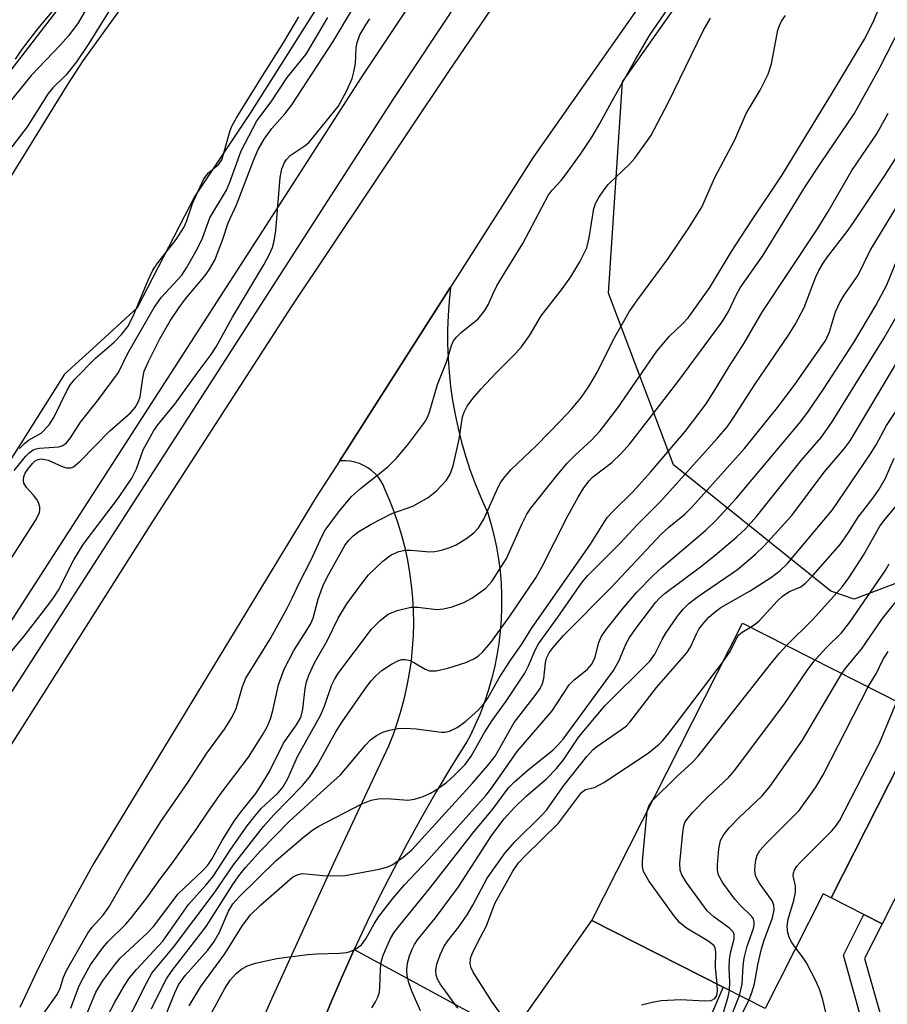
# Model space of a CAD drawing. Units: inches. Extents: x 1309759 to 1315759, y 481450 to 485450.
# Drawn here: x 1310646 to 1310786, y 482590 to 482748 of the extents above; entities that cross this region are included whole.
import ezdxf

# ---------------------------------------------------------------- set-up
doc = ezdxf.new("R2010")
doc.units = ezdxf.units.IN
doc.header["$MEASUREMENT"] = 0
for name, color, linetype in [('BLDG-Footprint', 5, 'Continuous'), ('CULTRL-Pad', 6, 'Continuous'), ('HYDRO-Stream Poly Centerlines', 142, 'Continuous'), ('HYDRO-Water Body', 4, 'Continuous'), ('NTRL-Trees', 3, 'Continuous'), ('TRANS-Driveway', 251, 'Continuous'), ('TRANS-Non Street Sidewalk', 7, 'Continuous'), ('TRANS-Road', 130, 'Continuous'), ('TRANS-Street Sidewalk', 7, 'Continuous'), ('Undefined', 1, 'Continuous')]:
    doc.layers.add(name, color=color, linetype=linetype)

msp = doc.modelspace()

# ---------------------------------------------------------------- linework, layer by layer
at = {"layer": 'BLDG-Footprint', "elevation": 209.86}
msp.add_lwpolyline([(1310791.69, 482636.44), (1310776.77, 482607.02), (1310775.52, 482607.65), (1310766.16, 482589.19), (1310759.42, 482592.61), (1310738.25, 482603.34), (1310762.53, 482651.23)], close=True, dxfattribs=at)
at = {"layer": 'CULTRL-Pad'}
msp.add_lwpolyline([(1310799.94, 482632.26), (1310785.02, 482602.84), (1310782.06, 482604.33), (1310776.77, 482607.02), (1310791.69, 482636.44)], close=True, dxfattribs=at)
at = {"layer": 'HYDRO-Stream Poly Centerlines'}
for points in [[(1310641.51, 482717.92), (1310653.84, 482737.78), (1310656.37, 482741.79), (1310661.7, 482749.12), (1310677.72, 482771.4), (1310687.01, 482784.62), (1310701, 482801.49), (1310711.42, 482814.41), (1310714.29, 482821.73), (1310725.72, 482844.89), (1310736.48, 482862.93), (1310744.93, 482876.36), (1310747.12, 482879.46), (1310749.37, 482879.2), (1310752.04, 482879.44), (1310753.54, 482880.77), (1310766.17, 482901.67), (1310770.19, 482909.42), (1310777.97, 482918.74)], [(1310789.57, 482909.01), (1310781.95, 482901.59), (1310775.04, 482890.46), (1310764.98, 482874.74), (1310761.76, 482869), (1310757.63, 482849.75), (1310753.07, 482838.92), (1310747.3, 482834.07), (1310740.76, 482828.66), (1310732.67, 482819.61), (1310722.23, 482799.05), (1310712.9, 482786.47), (1310712.15, 482785.17), (1310704.27, 482764.93), (1310697.59, 482756.06), (1310683.3, 482733.32), (1310674.36, 482719.98), (1310665.1, 482701.98), (1310657.94, 482695.47), (1310653.37, 482691.33), (1310642.05, 482673.44)]]:
    msp.add_lwpolyline(points, dxfattribs=at)
at = {"layer": 'HYDRO-Water Body'}
for points in [[(1310641.51, 482717.92, 0), (1310653.84, 482737.78, 0), (1310656.37, 482741.79, 0), (1310661.7, 482749.12, 0), (1310677.72, 482771.4, 0), (1310687.01, 482784.62, 0), (1310701, 482801.49, 0), (1310711.42, 482814.41, 0), (1310714.29, 482821.73, 0), (1310725.72, 482844.89, 0), (1310736.48, 482862.93, 0), (1310744.93, 482876.36, 0), (1310747.12, 482879.46, 0), (1310749.37, 482879.2, 0), (1310752.04, 482879.44, 0), (1310753.54, 482880.77, 0), (1310766.17, 482901.67, 0), (1310770.19, 482909.42, 0), (1310777.97, 482918.74, 0)], [(1310789.57, 482909.01, 0), (1310781.95, 482901.59, 0), (1310775.04, 482890.46, 0), (1310764.98, 482874.74, 0), (1310761.76, 482869, 0), (1310757.63, 482849.75, 0), (1310753.07, 482838.92, 0), (1310747.3, 482834.07, 0), (1310740.76, 482828.66, 0), (1310732.67, 482819.61, 0), (1310722.23, 482799.05, 0), (1310712.9, 482786.47, 0), (1310712.15, 482785.17, 0), (1310704.27, 482764.93, 0), (1310697.59, 482756.06, 0), (1310683.3, 482733.32, 0), (1310674.36, 482719.98, 0), (1310665.1, 482701.98, 0), (1310657.94, 482695.47, 0), (1310653.37, 482691.33, 0), (1310642.05, 482673.44, 0)]]:
    msp.add_polyline3d(points, dxfattribs=at)
at = {"layer": 'NTRL-Trees'}
for points in [[(1310823.02, 482962.51), (1310754.01, 482903.92), (1310665.47, 482767.2), (1310604.27, 482687.77), (1310524.84, 482583.61)], [(1310808.12, 482665.54), (1310780.5, 482655.09), (1310776.74, 482656.38), (1310751.4, 482676.74), (1310740.95, 482704.35), (1310743.19, 482738.36), (1310770.59, 482777.17), (1310789.15, 482800.37)]]:
    msp.add_lwpolyline(points, dxfattribs=at)
at = {"layer": 'TRANS-Driveway'}
msp.add_lwpolyline([(1310775.44, 482570.2), (1310778.69, 482569.14), (1310781.26, 482568.3), (1310777.28, 482556.08), (1310693.55, 482583.34), (1310694.41, 482585.56), (1310696.21, 482589.98), (1310698.09, 482594.37), (1310700.04, 482598.72), (1310721.26, 482587.13), (1310724.76, 482587.14), (1310727.65, 482588.27), (1310738.25, 482603.34), (1310759.42, 482592.61), (1310754.87, 482582.12), (1310757.09, 482576.17)], close=True, dxfattribs=at)
at = {"layer": 'TRANS-Non Street Sidewalk'}
msp.add_lwpolyline([(1310778.69, 482569.14), (1310775.44, 482570.2), (1310781.65, 482587.38), (1310778.75, 482597.79), (1310782.06, 482604.33), (1310785.02, 482602.84), (1310782.18, 482597.24), (1310785.09, 482586.83)], close=True, dxfattribs=at)
at = {"layer": 'TRANS-Road'}
for points in [[(1310614.52, 482568.86), (1310627.69, 482600.45), (1310643.82, 482630.08), (1310667.61, 482667.61), (1310690.01, 482702.34), (1310715.24, 482740.05), (1310736.56, 482771.41), (1310761.18, 482805.03), (1310789.59, 482836.54)], [(1310798, 482816.41), (1310758.08, 482767.98), (1310728.79, 482726.13), (1310715.51, 482705.33), (1310697.63, 482677.33), (1310693.92, 482671.51), (1310658.13, 482612.6), (1310656.71, 482610.08), (1310655.31, 482607.53), (1310653.93, 482604.98), (1310652.58, 482602.4), (1310651.25, 482599.82), (1310649.95, 482597.22), (1310648.67, 482594.6), (1310647.42, 482591.98), (1310646.19, 482589.34)], [(1310681.95, 482579.82), (1310686.79, 482590.73), (1310691.7, 482601.61), (1310696.68, 482612.46), (1310701.74, 482623.28), (1310704.75, 482629.64), (1310705.57, 482631.49), (1310706.33, 482633.38), (1310707, 482635.3), (1310707.6, 482637.24), (1310708.12, 482639.2), (1310708.56, 482641.18), (1310708.93, 482643.18), (1310709.22, 482645.19), (1310709.42, 482647.21), (1310709.55, 482649.24), (1310709.6, 482651.27), (1310709.57, 482653.3), (1310709.45, 482655.33), (1310709.26, 482657.35), (1310708.99, 482659.37), (1310708.64, 482661.37), (1310708.21, 482663.35), (1310707.7, 482665.32), (1310707.12, 482667.26), (1310706.46, 482669.18), (1310705.72, 482671.08), (1310704.97, 482672.82), (1310704.67, 482673.51), (1310704.3, 482674.16), (1310703.86, 482674.77), (1310703.36, 482675.32), (1310702.8, 482675.82), (1310702.19, 482676.26), (1310701.54, 482676.63), (1310700.86, 482676.93), (1310700.14, 482677.16), (1310699.41, 482677.3), (1310698.66, 482677.37), (1310697.91, 482677.36), (1310697.63, 482677.33), (1310715.51, 482705.33), (1310715.28, 482703.05), (1310715.12, 482700.77), (1310715.04, 482698.48), (1310715.04, 482696.19), (1310715.13, 482693.9), (1310715.29, 482691.62), (1310715.53, 482689.35), (1310715.86, 482687.08), (1310716.26, 482684.82), (1310716.74, 482682.59), (1310717.29, 482680.37), (1310717.93, 482678.17), (1310718.64, 482675.99), (1310719.43, 482673.84), (1310720.29, 482671.72), (1310721.23, 482669.63), (1310721.46, 482669.13), (1310722.02, 482667.26), (1310722.51, 482665.38), (1310722.91, 482663.47), (1310723.24, 482661.54), (1310723.49, 482659.61), (1310723.65, 482657.67), (1310723.74, 482655.72), (1310723.75, 482653.77), (1310723.68, 482651.82), (1310723.53, 482649.87), (1310723.3, 482647.94), (1310722.99, 482646.01), (1310722.6, 482644.1), (1310722.13, 482642.21), (1310721.59, 482640.34), (1310720.97, 482638.49), (1310720.27, 482636.66), (1310719.5, 482634.87), (1310718.66, 482633.11), (1310718.21, 482632.24), (1310715.69, 482628.19), (1310713.24, 482624.09), (1310710.87, 482619.96), (1310708.56, 482615.78), (1310706.32, 482611.57), (1310704.16, 482607.32), (1310702.06, 482603.04), (1310700.04, 482598.72), (1310698.09, 482594.37), (1310696.21, 482589.98), (1310694.41, 482585.56)]]:
    msp.add_lwpolyline(points, dxfattribs=at)
at = {"layer": 'TRANS-Street Sidewalk'}
for points in [[(1310604.27, 482584.26), (1310609.43, 482592.05), (1310614.41, 482599.96), (1310619.22, 482607.96), (1310623.86, 482616.07), (1310628.32, 482624.28), (1310632.6, 482632.59), (1310651.63, 482662.13), (1310690.57, 482722.58), (1310701.2, 482739.07), (1310712.03, 482755.42), (1310723.07, 482771.63), (1310734.32, 482787.7), (1310745.78, 482803.62), (1310757.44, 482819.4), (1310787.98, 482853.94)], [(1310792.78, 482850.07), (1310762.24, 482815.52), (1310750.76, 482799.99), (1310739.35, 482784.13), (1310728.14, 482768.13), (1310717.15, 482751.99), (1310706.36, 482735.7), (1310695.75, 482719.24), (1310678.69, 482692.75), (1310637.94, 482629.5), (1310633.76, 482621.4), (1310629.24, 482613.07), (1310624.53, 482604.85), (1310619.66, 482596.72), (1310614.6, 482588.71)]]:
    msp.add_lwpolyline(points, dxfattribs=at)
at = {"layer": 'Undefined'}
for points, elevation in [([(1310659.18, 482585.8), (1310661.47, 482590.23), (1310663.04, 482592.92), (1310663.83, 482594.12), (1310664.96, 482595.48), (1310669.2, 482600.05), (1310673.34, 482605.94), (1310676.14, 482609.03), (1310677.25, 482610.37), (1310680.17, 482614.83), (1310682.81, 482618.59), (1310684.02, 482620.18), (1310685.12, 482621.45), (1310687.77, 482623.9), (1310688.59, 482624.87), (1310689.39, 482626.33), (1310690.89, 482629.76), (1310694.63, 482636.47), (1310695.28, 482638.03), (1310696.38, 482641.22), (1310696.84, 482642.18), (1310697.41, 482643.09), (1310702.82, 482650.26), (1310704.19, 482651.68), (1310705.47, 482652.66), (1310706.95, 482653.29), (1310709.13, 482653.81), (1310710.24, 482653.8), (1310713.3, 482653.41), (1310714.38, 482653.52), (1310715.77, 482653.88), (1310717.69, 482654.58), (1310718.94, 482655.24), (1310721.23, 482656.87), (1310722.19, 482657.92), (1310724.56, 482661.63), (1310727.05, 482667.3), (1310727.82, 482668.76), (1310728.46, 482669.72), (1310732.45, 482674.79), (1310734.28, 482676.97), (1310735.58, 482678.3), (1310738.22, 482680.7), (1310739.59, 482682.21), (1310742.44, 482685.91), (1310748.74, 482695), (1310750.78, 482697.42), (1310752.88, 482699.43), (1310753.77, 482700.41), (1310757.26, 482705.29), (1310760.75, 482711.06), (1310763.98, 482716.03), (1310768.86, 482723.32), (1310777.03, 482736.65), (1310782.13, 482745.23), (1310783.48, 482747.9), (1310785.44, 482752.49)], 188), ([(1310661.3, 482750.95), (1310657.33, 482744.56), (1310655.31, 482741.58), (1310653.68, 482739.5), (1310651.51, 482737.41), (1310650.76, 482736.53), (1310647.37, 482731.14), (1310640.61, 482722.37)], 174), ([(1310657.53, 482751.22), (1310655.58, 482747.88), (1310654.03, 482745.78), (1310652.74, 482744.32), (1310648.04, 482739.39), (1310642.48, 482732.64)], 176), ([(1310644.89, 482661.79), (1310648.75, 482667.78), (1310649.35, 482668.98), (1310649.44, 482669.47), (1310649.41, 482669.96), (1310649.21, 482670.67), (1310648.94, 482671.16), (1310648.42, 482671.84), (1310647.26, 482673.09), (1310646.87, 482673.77), (1310646.77, 482674.25), (1310646.82, 482674.83), (1310647.05, 482675.36), (1310647.49, 482676.04), (1310648.23, 482676.94), (1310648.69, 482677.35), (1310649.15, 482677.59), (1310649.67, 482677.67), (1310650.76, 482677.47), (1310652.91, 482676.52), (1310653.7, 482676.26), (1310654.39, 482676.25), (1310654.83, 482676.42), (1310655.93, 482677.3), (1310660.67, 482682.19), (1310664.02, 482685.11), (1310664.76, 482685.95), (1310665.29, 482686.9), (1310665.57, 482687.66), (1310665.98, 482690.68), (1310666.24, 482691.78), (1310666.92, 482693.37), (1310668.72, 482696.99), (1310670.42, 482699.93), (1310671.83, 482702.05), (1310672.88, 482703.43), (1310676.05, 482707.18), (1310676.7, 482708.14), (1310677.57, 482709.65), (1310678.9, 482713.06), (1310679.73, 482715.7), (1310681.07, 482718.6), (1310683.92, 482726), (1310684.59, 482727.5), (1310685.51, 482729.15), (1310686.74, 482730.87), (1310688.91, 482733.31), (1310689.97, 482734.7), (1310696.63, 482744.9), (1310699.73, 482750.07)], 178), ([(1310649.56, 482587.72), (1310652.2, 482591.44), (1310652.68, 482592.46), (1310653.25, 482594.23), (1310653.74, 482595.3), (1310657.16, 482601.34), (1310657.83, 482602.28), (1310659.54, 482604.19), (1310660.55, 482605.51), (1310663.36, 482610.46), (1310668.9, 482619.29), (1310673.27, 482625.57), (1310676.29, 482630.31), (1310679.13, 482634.15), (1310680.33, 482636.03), (1310681.02, 482637.5), (1310682.05, 482641.05), (1310682.56, 482642.39), (1310686.55, 482648.79), (1310689.21, 482653.66), (1310690.03, 482655.24), (1310691.15, 482657.69), (1310693.17, 482661.56), (1310694.81, 482665.19), (1310695.35, 482666.23), (1310697.49, 482669.1), (1310699.57, 482671.6), (1310701.04, 482672.92), (1310705.41, 482676.42), (1310706.78, 482677.72), (1310708.59, 482679.87), (1310711.36, 482683.53), (1310711.78, 482684.27), (1310712.1, 482685.04), (1310713.45, 482689.64), (1310714.95, 482693.43), (1310715.67, 482695.96), (1310716.01, 482696.68), (1310716.5, 482697.29), (1310717.26, 482698.05), (1310719.96, 482700.23), (1310721.04, 482701.59), (1310721.63, 482702.59), (1310722.31, 482704.22), (1310722.99, 482705.54), (1310724.19, 482707.6), (1310727.14, 482712.36), (1310731.26, 482720.09), (1310731.86, 482720.95), (1310733.33, 482722.51), (1310734.05, 482723.43), (1310736.44, 482726.76), (1310738.27, 482729.47), (1310739.57, 482731.67), (1310741.48, 482735.22), (1310745.31, 482742), (1310747.56, 482745.82), (1310750.63, 482750.29)], 182), ([(1310643.39, 482644.94), (1310647.05, 482649.37), (1310649.8, 482652.87), (1310651.51, 482655.17), (1310652.41, 482656.54), (1310654.91, 482661.41), (1310656.38, 482663.9), (1310662.06, 482671.42), (1310664.22, 482674.56), (1310664.96, 482676.08), (1310666.05, 482679.13), (1310667.75, 482682.23), (1310668.43, 482683.17), (1310671.16, 482686.51), (1310674.74, 482691.5), (1310677, 482694.48), (1310677.8, 482695.7), (1310680.42, 482700.48), (1310685.45, 482708.94), (1310686.42, 482710.73), (1310686.87, 482711.73), (1310687.16, 482712.73), (1310687.42, 482714.43), (1310688.1, 482722.98), (1310688.4, 482724.38), (1310688.81, 482725.42), (1310689.13, 482725.89), (1310689.73, 482726.5), (1310692.13, 482728.13), (1310692.79, 482728.68), (1310697.42, 482734.43), (1310698.8, 482736.9), (1310699.67, 482738.91), (1310699.97, 482739.98), (1310700.22, 482741.35), (1310700.34, 482743.9), (1310700.48, 482744.72), (1310700.95, 482745.94), (1310701.88, 482747.56), (1310702.55, 482748.51)], 180), ([(1310645.3, 482675.82), (1310647.1, 482678.07), (1310647.69, 482678.67), (1310648.33, 482679.14), (1310648.81, 482679.32), (1310649.35, 482679.42), (1310652.49, 482679.62), (1310653.1, 482679.83), (1310653.71, 482680.28), (1310654.38, 482681.07), (1310655.99, 482683.59), (1310658.69, 482687), (1310662.09, 482691.58), (1310663.52, 482694.6), (1310667.83, 482702.08), (1310669.03, 482703.69), (1310672.26, 482707.27), (1310673.02, 482708.43), (1310674.75, 482711.46), (1310675.61, 482713.23), (1310676.77, 482716.48), (1310679.45, 482720.92), (1310680, 482722.21), (1310681.85, 482727.25), (1310684.33, 482732.08), (1310686.63, 482735.15), (1310689.22, 482739.1), (1310692.31, 482742.86), (1310695.78, 482748.74)], 176), ([(1310651.38, 482749.63), (1310649.05, 482746.9), (1310646.42, 482743.46), (1310645.47, 482742.06)], 178), ([(1310646.16, 482679.34), (1310646.93, 482680.15), (1310647.6, 482680.71), (1310649.61, 482681.84), (1310650.94, 482683.15), (1310651.65, 482684.33), (1310653.81, 482688.74), (1310654.37, 482689.66), (1310655.03, 482690.52), (1310658.36, 482693.88), (1310661.4, 482696.47), (1310662.54, 482697.71), (1310663.59, 482699.01), (1310664.47, 482700.67), (1310666.87, 482706.48), (1310667.63, 482708.09), (1310668.41, 482709.27), (1310671.38, 482713.02), (1310672.61, 482714.94), (1310673.01, 482715.88), (1310673.99, 482718.77), (1310675.82, 482722.76), (1310676.56, 482723.72), (1310678.21, 482725.15), (1310678.69, 482725.85), (1310679.01, 482726.74), (1310680.06, 482730.54), (1310680.39, 482731.33), (1310681.07, 482732.58), (1310685.09, 482739.1), (1310688.71, 482744.77), (1310691.13, 482748.83)], 174), ([(1310654.43, 482589.27), (1310655.64, 482592.55), (1310656.16, 482593.69), (1310657.59, 482596.22), (1310659.5, 482598.89), (1310660.44, 482600), (1310663.24, 482602.77), (1310664.18, 482603.82), (1310666.66, 482607.03), (1310668.72, 482609.94), (1310670.64, 482612.42), (1310674.6, 482617.99), (1310676.56, 482620.99), (1310678.59, 482623.88), (1310682.99, 482629.68), (1310685.2, 482633.12), (1310686.01, 482634.54), (1310686.56, 482635.82), (1310686.93, 482637.15), (1310687.86, 482641.33), (1310688.74, 482643.85), (1310690.3, 482646.85), (1310692.42, 482650.08), (1310692.99, 482651.08), (1310693.4, 482652.06), (1310694.2, 482655.11), (1310694.95, 482657.21), (1310695.68, 482658.66), (1310698.52, 482663.72), (1310699.11, 482664.56), (1310699.86, 482665.31), (1310700.78, 482665.98), (1310702.76, 482667.17), (1310706.09, 482668.88), (1310709.44, 482670.06), (1310711.91, 482671.49), (1310713.28, 482672.56), (1310714.9, 482674.26), (1310715.48, 482675.24), (1310715.97, 482676.58), (1310716.89, 482680.83), (1310717.46, 482684.44), (1310717.73, 482685.21), (1310718.23, 482686.18), (1310719.1, 482687.39), (1310720.44, 482688.96), (1310722.82, 482691.48), (1310726.03, 482694.68), (1310726.97, 482695.73), (1310728.31, 482697.62), (1310730.1, 482700.73), (1310733.57, 482705.11), (1310734.9, 482707), (1310736.34, 482709.39), (1310737.44, 482711.66), (1310737.85, 482713.28), (1310738.6, 482717.99), (1310738.87, 482718.77), (1310739.42, 482719.77), (1310740.21, 482720.96), (1310740.92, 482721.86), (1310744.36, 482725.17), (1310745.21, 482726.1), (1310747.79, 482729.7), (1310750.58, 482735.03), (1310756.19, 482746.58), (1310757.39, 482748.61)], 184), ([(1310656.37, 482586.91), (1310658.42, 482591.81), (1310659.53, 482593.6), (1310661.42, 482596.18), (1310662.33, 482597.28), (1310666.75, 482601.36), (1310667.74, 482602.38), (1310671.67, 482607.63), (1310675.68, 482611.41), (1310676.47, 482612.25), (1310677.12, 482613.21), (1310678.75, 482616.25), (1310680.72, 482619.35), (1310681.72, 482620.74), (1310684.19, 482623.83), (1310685.18, 482625.31), (1310686.38, 482627.37), (1310688.64, 482631.92), (1310690.72, 482634.88), (1310691.41, 482636.07), (1310691.78, 482637.39), (1310692.11, 482640.72), (1310692.36, 482641.81), (1310692.72, 482642.85), (1310693.62, 482644.85), (1310695.68, 482648.38), (1310697.45, 482652.04), (1310698.81, 482654.34), (1310701.07, 482657.43), (1310702.33, 482659), (1310704.61, 482661.19), (1310705.97, 482662.22), (1310707.22, 482662.78), (1310708.21, 482662.98), (1310709.2, 482663), (1310712.15, 482662.7), (1310712.99, 482662.75), (1310714.08, 482662.98), (1310715.41, 482663.39), (1310716.43, 482663.86), (1310718.14, 482664.93), (1310719.28, 482665.78), (1310720.01, 482666.6), (1310720.89, 482667.98), (1310723.22, 482673.15), (1310723.64, 482673.93), (1310724.31, 482674.87), (1310725.29, 482675.95), (1310729.36, 482679.82), (1310733.25, 482683.81), (1310735.02, 482685.71), (1310736.62, 482687.62), (1310737.79, 482689.36), (1310739.17, 482691.7), (1310741.76, 482696.91), (1310744.29, 482701.34), (1310745.53, 482703.14), (1310750.53, 482709.92), (1310753.98, 482715.02), (1310755.97, 482718.23), (1310758.09, 482722.96), (1310761.28, 482729.06), (1310763.11, 482733.29), (1310765.39, 482737.04), (1310766.67, 482739.64), (1310767.21, 482741.28), (1310768.23, 482746.69), (1310768.47, 482747.47), (1310768.82, 482748.17), (1310769.44, 482749.09)], 186), ([(1310662.15, 482584.47), (1310666.62, 482593.4), (1310667.45, 482594.86), (1310670.95, 482599.08), (1310677.5, 482607.78), (1310680.61, 482612.32), (1310685.44, 482618.48), (1310687.09, 482620.35), (1310691.69, 482625.1), (1310692.81, 482626.43), (1310694.08, 482628.33), (1310697.07, 482633.75), (1310698.07, 482635.37), (1310701.87, 482640.8), (1310702.75, 482641.96), (1310703.48, 482642.77), (1310704.52, 482643.65), (1310706, 482644.61), (1310707.02, 482645.16), (1310707.71, 482645.36), (1310708.2, 482645.38), (1310709.01, 482645.2), (1310709.73, 482644.85), (1310711.43, 482643.83), (1310712.16, 482643.56), (1310713.19, 482643.56), (1310715.1, 482644), (1310717.97, 482644.89), (1310719.3, 482645.5), (1310720.02, 482645.98), (1310720.68, 482646.54), (1310722.01, 482648.12), (1310725.08, 482652.35), (1310729.27, 482658.55), (1310730.21, 482660.23), (1310734.42, 482668.5), (1310736.08, 482671.54), (1310736.99, 482673), (1310737.83, 482674.15), (1310738.38, 482674.74), (1310741.49, 482677.09), (1310742.97, 482678.55), (1310744.36, 482680.09), (1310752.11, 482690.08), (1310759.24, 482699.76), (1310760.26, 482701.39), (1310761.55, 482704.17), (1310762.14, 482705.2), (1310765.82, 482710.48), (1310772.66, 482721.59), (1310775.18, 482725.42), (1310780.51, 482733.23), (1310784.47, 482740.36), (1310788.19, 482747.63)], 190), ([(1310667.37, 482589.16), (1310668.84, 482592.11), (1310669.83, 482593.95), (1310670.73, 482595.31), (1310676.19, 482602.4), (1310680.47, 482609.16), (1310681.47, 482610.58), (1310682.55, 482611.89), (1310685, 482614.62), (1310689.58, 482619.29), (1310694.6, 482623.93), (1310697.82, 482626.79), (1310701.83, 482631.58), (1310702.65, 482632.43), (1310703.59, 482633.13), (1310704.61, 482633.69), (1310705.68, 482634.03), (1310707.07, 482634.28), (1310708.23, 482634.32), (1310709.99, 482634.2), (1310714.08, 482633.69), (1310714.62, 482633.69), (1310715.34, 482633.83), (1310716.57, 482634.44), (1310717.96, 482635.41), (1310719.95, 482637.21), (1310720.9, 482638.26), (1310721.51, 482639.16), (1310723.34, 482642.41), (1310725.24, 482645.33), (1310727.02, 482647.83), (1310728.56, 482650.38), (1310738.03, 482663.97), (1310740.72, 482668.22), (1310741.69, 482669.29), (1310744.92, 482672.44), (1310747.72, 482675.55), (1310753.28, 482682.1), (1310756.67, 482686.52), (1310757.98, 482688.57), (1310760.35, 482692.56), (1310762.81, 482696.29), (1310765.69, 482701.28), (1310774.61, 482714.71), (1310776.32, 482717.51), (1310780.12, 482724.11), (1310784.15, 482730.02), (1310785.96, 482733.36)], 192), ([(1310668.81, 482585.86), (1310671.14, 482591.72), (1310671.75, 482593), (1310672.84, 482594.53), (1310676.45, 482598.6), (1310677.5, 482599.98), (1310678.36, 482601.48), (1310679.77, 482604.85), (1310680.46, 482606.04), (1310681.43, 482607.13), (1310687.48, 482613.04), (1310691.86, 482616.78), (1310693.38, 482617.94), (1310694.34, 482618.54), (1310701.14, 482622.07), (1310702.73, 482622.74), (1310703.87, 482622.95), (1310705.34, 482623.01), (1310708.68, 482622.74), (1310709.73, 482622.91), (1310711.1, 482623.35), (1310712.29, 482623.85), (1310713.24, 482624.41), (1310714.86, 482625.57), (1310716.13, 482626.69), (1310717.89, 482628.5), (1310718.86, 482629.8), (1310721, 482633.61), (1310722.21, 482635.58), (1310724.49, 482638.69), (1310727.48, 482643.2), (1310728.08, 482644.34), (1310729.13, 482646.89), (1310729.68, 482647.91), (1310732.82, 482652.22), (1310736.71, 482657.81), (1310737.65, 482658.88), (1310742.83, 482664.12), (1310745.56, 482667.07), (1310749.38, 482670.88), (1310758.45, 482680.97), (1310760.11, 482682.92), (1310761.04, 482684.22), (1310764.61, 482689.8), (1310769.91, 482697.6), (1310771, 482699.32), (1310772.46, 482702.06), (1310774.32, 482706.99), (1310774.8, 482707.99), (1310775.49, 482709.17), (1310776.21, 482710.22), (1310779.35, 482714.29), (1310780.37, 482715.74), (1310785.43, 482723.33), (1310787.39, 482726.42)], 194), ([(1310673.48, 482589.61), (1310675.31, 482592.75), (1310679.21, 482598.01), (1310681.96, 482602.38), (1310683.31, 482604.25), (1310684.93, 482605.83), (1310690.11, 482610.34), (1310690.85, 482610.73), (1310691.66, 482610.91), (1310695.05, 482610.61), (1310697.39, 482610.55), (1310698.56, 482610.6), (1310704.04, 482611.64), (1310705.44, 482612.01), (1310706.22, 482612.38), (1310707.9, 482613.55), (1310709.29, 482614.75), (1310719.06, 482625.45), (1310721.5, 482628.28), (1310722.72, 482629.84), (1310725.76, 482635.23), (1310729.14, 482639.56), (1310729.94, 482640.72), (1310730.31, 482641.5), (1310730.57, 482642.33), (1310730.82, 482644.84), (1310730.99, 482645.61), (1310731.39, 482646.43), (1310732.05, 482647.32), (1310733.72, 482649.22), (1310741.43, 482657.02), (1310749.44, 482665.55), (1310750.66, 482666.68), (1310753.17, 482668.71), (1310754.44, 482669.96), (1310762.82, 482679.35), (1310768.16, 482685.95), (1310770.83, 482689.49), (1310775.91, 482696.82), (1310776.51, 482698.14), (1310777.47, 482701.36), (1310778.16, 482702.86), (1310778.88, 482704.04), (1310781.14, 482707.24), (1310783.09, 482711.24), (1310792.6, 482726.97)], 196), ([(1310676.59, 482587.6), (1310679.19, 482592.4), (1310680.05, 482593.73), (1310681.03, 482594.81), (1310681.92, 482595.56), (1310682.83, 482596.04), (1310684.12, 482596.49), (1310687.56, 482597.22), (1310692.58, 482597.87), (1310694.06, 482598), (1310697.65, 482598.09), (1310698.83, 482598.2), (1310699.36, 482598.35), (1310700.1, 482598.69), (1310701.19, 482599.47), (1310701.89, 482600.39), (1310703.24, 482602.82), (1310703.99, 482604), (1310706.26, 482606.91), (1310708.13, 482609.08), (1310711.98, 482613.17), (1310721.25, 482623.56), (1310722.27, 482624.88), (1310726.24, 482630.58), (1310731.88, 482637.13), (1310734.64, 482641.3), (1310735.44, 482642.09), (1310737.5, 482643.78), (1310738.22, 482644.56), (1310738.76, 482645.58), (1310739.37, 482648.13), (1310739.75, 482649.01), (1310740.57, 482650.21), (1310743.3, 482653.67), (1310745.52, 482656.23), (1310748.15, 482658.92), (1310749.52, 482660.17), (1310756.61, 482666.2), (1310758.25, 482667.76), (1310761.56, 482671.33), (1310771.66, 482683.4), (1310773.02, 482685.21), (1310775.54, 482688.93), (1310780.45, 482696.43), (1310784, 482702.36), (1310785.74, 482705.7), (1310787.41, 482709.79)], 198), ([(1310702.85, 482589.29), (1310703.43, 482590.26), (1310703.81, 482591.02), (1310704.08, 482591.81), (1310704.17, 482592.59), (1310704.23, 482595.59), (1310704.38, 482596.67), (1310704.7, 482597.77), (1310705.85, 482600.44), (1310706.42, 482601.38), (1310707.14, 482602.33), (1310712.23, 482608.63), (1310719.12, 482617.4), (1310722.28, 482621.24), (1310724.88, 482624.72), (1310725.84, 482625.7), (1310728, 482627.64), (1310732, 482630.77), (1310732.76, 482631.51), (1310733.65, 482632.53), (1310741.74, 482643.6), (1310742.62, 482645.11), (1310743.82, 482647.96), (1310744.34, 482648.94), (1310745.5, 482650.61), (1310748.56, 482654.61), (1310749.18, 482655.28), (1310750.08, 482656.05), (1310755.75, 482660.3), (1310758.12, 482662.18), (1310761.6, 482665.12), (1310763.01, 482666.43), (1310764.78, 482668.42), (1310771.98, 482677.43), (1310775.2, 482681.13), (1310776.86, 482683.47), (1310785.26, 482697.08), (1310789.84, 482705.03)], 200), ([(1310710.71, 482588.82), (1310709.3, 482591.96), (1310708.82, 482593.35), (1310708.56, 482594.49), (1310708.51, 482595.35), (1310708.62, 482596.51), (1310708.92, 482597.65), (1310709.33, 482598.76), (1310709.72, 482599.52), (1310710.2, 482600.23), (1310713.11, 482603.8), (1310716.79, 482608.79), (1310722.16, 482617.11), (1310724.16, 482619.72), (1310725.83, 482621.58), (1310727.66, 482623.3), (1310730.98, 482626.16), (1310732.58, 482627.84), (1310733.7, 482629.24), (1310736.2, 482632.92), (1310740.36, 482637.94), (1310747.63, 482645.1), (1310748.42, 482646.23), (1310749.59, 482648.61), (1310750.19, 482649.63), (1310752.05, 482652.34), (1310752.95, 482653.48), (1310753.9, 482654.39), (1310755.46, 482655.59), (1310761.71, 482659.86), (1310764.54, 482662.29), (1310766.02, 482663.66), (1310770.45, 482668.59), (1310775.68, 482675.54), (1310778.89, 482679.29), (1310779.85, 482680.57), (1310787.86, 482694.03)], 202), ([(1310716.72, 482589.24), (1310713.87, 482593.18), (1310713.43, 482593.91), (1310713.19, 482594.55), (1310713.14, 482595.29), (1310713.34, 482596.32), (1310713.85, 482597.83), (1310714.5, 482599.21), (1310715.11, 482600.11), (1310716.86, 482602.32), (1310718.21, 482604.29), (1310719.14, 482605.82), (1310721.44, 482610.2), (1310724.34, 482614.25), (1310725.85, 482616.04), (1310730.23, 482620.3), (1310730.98, 482621.11), (1310733.78, 482625.09), (1310737.46, 482629.79), (1310738.43, 482630.84), (1310739.06, 482631.4), (1310743.07, 482634.09), (1310743.84, 482634.72), (1310744.4, 482635.31), (1310748.68, 482640.86), (1310753.56, 482646.43), (1310754.15, 482647.37), (1310755.12, 482649.54), (1310755.51, 482650.25), (1310756.33, 482651.35), (1310757.11, 482652.18), (1310758.19, 482653.13), (1310759.03, 482653.74), (1310763.76, 482656.44), (1310767.21, 482658.66), (1310768.58, 482659.69), (1310769.74, 482660.83), (1310777.03, 482669.48), (1310783.12, 482678.48), (1310784.02, 482679.94), (1310785.68, 482683.04), (1310788.08, 482686.61)], 204), ([(1310763.8, 482650.58), (1310764.54, 482651.07), (1310765.2, 482651.62), (1310768.17, 482654.84), (1310769, 482655.61), (1310770.08, 482656.31), (1310771.9, 482657.1), (1310772.68, 482657.66), (1310773.92, 482658.95), (1310778.25, 482663.92), (1310779.6, 482665.81), (1310781.13, 482668.29), (1310783.54, 482671.43), (1310784.53, 482672.83), (1310785.53, 482674.55), (1310786.94, 482677.82)], 206), ([(1310769.6, 482647.64), (1310773.85, 482651.84), (1310778.63, 482657.12), (1310779.65, 482658.53), (1310781.98, 482662.19), (1310784.61, 482666.85), (1310785.46, 482667.97), (1310788.49, 482671.56)], 208), ([(1310774.2, 482645.31), (1310776.06, 482647.31), (1310778.45, 482649.7), (1310779.82, 482651.37), (1310785.5, 482659.65), (1310786.13, 482660.79)], 210), ([(1310778.5, 482643.13), (1310779.23, 482644.11), (1310781.65, 482647.03), (1310785.07, 482651.98), (1310788.76, 482656.58)], 212), ([(1310759.32, 482644.89), (1310760.56, 482646.69), (1310761.53, 482648.75), (1310761.92, 482649.34), (1310762.46, 482649.8), (1310763.8, 482650.58)], 206), ([(1310748.05, 482622.67), (1310751.93, 482626.55), (1310754.42, 482628.8), (1310755.41, 482629.83), (1310766.97, 482644.58), (1310768.47, 482646.4), (1310769.6, 482647.64)], 208), ([(1310760.42, 482592.1), (1310760.46, 482593.42), (1310760.37, 482595.72), (1310760.43, 482597.06), (1310760.64, 482598.36), (1310761.2, 482600.39), (1310761.2, 482601.1), (1310761.01, 482601.53), (1310760.46, 482602.09), (1310757.89, 482603.93), (1310756.83, 482604.92), (1310753.51, 482609.46), (1310752.74, 482610.69), (1310752.48, 482611.48), (1310752.45, 482612.6), (1310752.89, 482617.51), (1310753.08, 482618.63), (1310753.26, 482619.15), (1310753.54, 482619.63), (1310754.47, 482620.73), (1310756.93, 482623.26), (1310760.33, 482626.42), (1310761.28, 482627.54), (1310769.27, 482638.26), (1310773.06, 482643.77), (1310774.2, 482645.31)], 210), ([(1310782.75, 482640.97), (1310784.07, 482643.19), (1310785.09, 482645.31), (1310785.97, 482646.68)], 214), ([(1310723.43, 482588.59), (1310722.3, 482590.15), (1310719.19, 482595.06), (1310718.82, 482595.84), (1310718.68, 482596.49), (1310718.76, 482597.22), (1310719.03, 482597.98), (1310719.87, 482599.75), (1310721.33, 482602.49), (1310722.64, 482606.11), (1310725.58, 482611.3), (1310726.49, 482612.64), (1310727.56, 482613.79), (1310732.9, 482619.02), (1310736.59, 482623.96), (1310737.25, 482624.45), (1310738.72, 482624.76), (1310740.22, 482625.58), (1310747.31, 482630.3), (1310749.1, 482631.73), (1310749.71, 482632.35), (1310750.65, 482633.51), (1310759.32, 482644.89)], 206), ([(1310762.06, 482591.27), (1310762.48, 482593.09), (1310762.61, 482596.04), (1310762.78, 482597.31), (1310763.28, 482599.24), (1310764.29, 482602.06), (1310764.39, 482602.62), (1310764.39, 482603.13), (1310764.27, 482603.62), (1310763.99, 482604.08), (1310762.08, 482605.91), (1310761.3, 482606.8), (1310759.38, 482609.42), (1310758.67, 482610.66), (1310758.49, 482611.46), (1310758.49, 482612.3), (1310758.72, 482614.88), (1310758.98, 482616.26), (1310759.5, 482617.22), (1310760.39, 482618.29), (1310761.99, 482619.94), (1310765.67, 482623.42), (1310766.97, 482625.01), (1310772.2, 482632.4), (1310778.5, 482643.13)], 212), ([(1310763.55, 482590.52), (1310763.98, 482591.6), (1310764.46, 482593.16), (1310764.97, 482596.24), (1310765.56, 482598.79), (1310766.01, 482600.18), (1310767.37, 482603.78), (1310767.62, 482605.09), (1310767.59, 482605.81), (1310767.31, 482606.55), (1310765.27, 482609.39), (1310764.83, 482610.12), (1310764.62, 482610.63), (1310764.52, 482611.43), (1310764.55, 482612.27), (1310764.66, 482613.1), (1310764.89, 482613.89), (1310765.32, 482614.62), (1310766.25, 482615.73), (1310771.65, 482621.07), (1310774.31, 482624.83), (1310775.53, 482626.83), (1310782.75, 482640.97)], 214), ([(1310771.1, 482598.93), (1310770.47, 482599.81), (1310770.07, 482600.54), (1310769.84, 482601.35), (1310769.73, 482602.47), (1310769.85, 482603.59), (1310770.79, 482606.6), (1310771.07, 482607.95), (1310771.07, 482608.95), (1310770.68, 482610.56), (1310770.72, 482611.04), (1310770.87, 482611.47), (1310771.26, 482612.09), (1310771.84, 482612.74), (1310776.91, 482617.8), (1310777.47, 482618.47), (1310778.11, 482619.41), (1310784.55, 482631.89), (1310787.35, 482638.64)], 216), ([(1310747.18, 482620.96), (1310747.43, 482621.78), (1310748.05, 482622.67)], 208), ([(1310758.46, 482593.1), (1310758.2, 482595.87), (1310758.22, 482598.33), (1310758.13, 482598.91), (1310757.94, 482599.29), (1310757.12, 482599.99), (1310753.52, 482602.14), (1310752.37, 482603.05), (1310751.45, 482604.19), (1310747.46, 482609.75), (1310746.58, 482611.25), (1310746.4, 482612.07), (1310746.41, 482612.94), (1310747.18, 482620.96)], 208), ([(1310776.19, 482587.4), (1310775.45, 482590.6), (1310775.03, 482592.02), (1310774.31, 482593.64), (1310772.8, 482596.54), (1310772.17, 482597.52), (1310771.1, 482598.93)], 216), ([(1310746.28, 482589.78), (1310747.98, 482590.24), (1310749.41, 482590.5), (1310752.56, 482590.62), (1310756.45, 482590.42), (1310757.48, 482590.5), (1310758.06, 482590.8), (1310758.39, 482591.29), (1310758.51, 482592.05), (1310758.46, 482593.1)], 208), ([(1310759.43, 482588.41), (1310760.22, 482591.06), (1310760.42, 482592.1)], 210), ([(1310760.15, 482586.59), (1310762.06, 482591.27)], 212), ([(1310760.55, 482584.49), (1310763.55, 482590.52)], 214)]:
    msp.add_lwpolyline(points, dxfattribs=dict(at, elevation=elevation))

doc.saveas('drawing.dxf')
